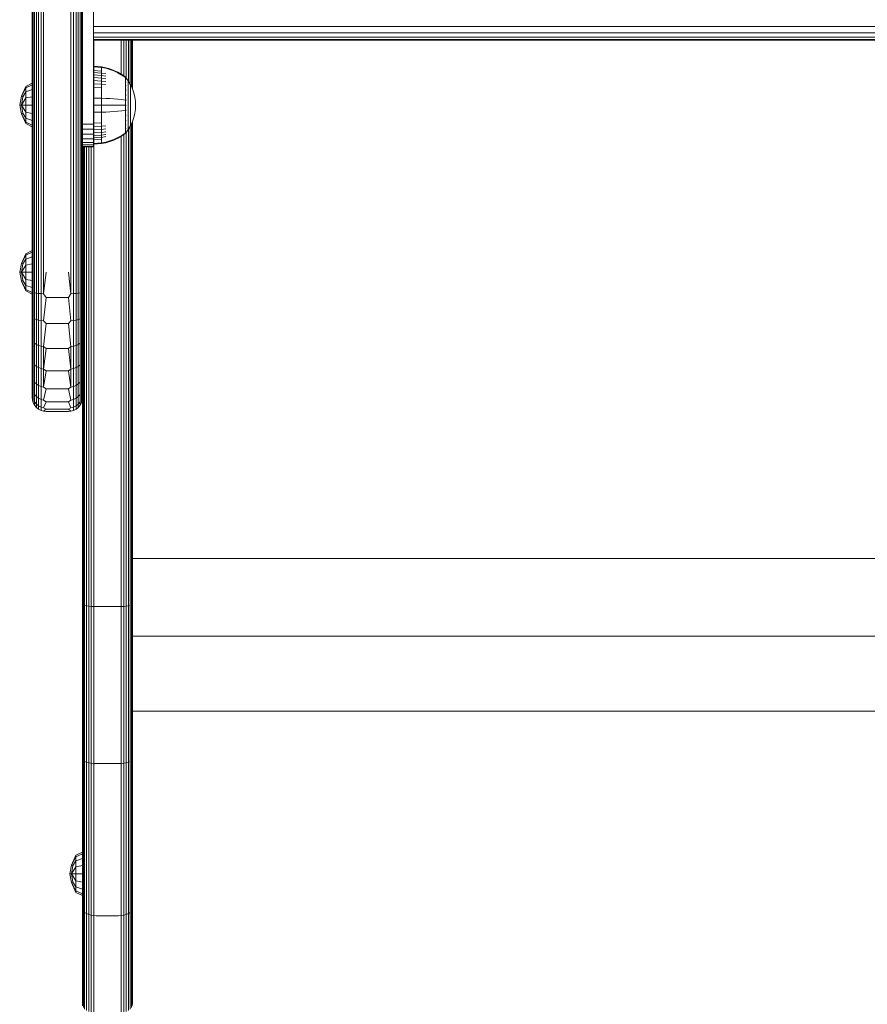
# Model space of a CAD drawing. Units: millimetres. Extents: x 1609 to 578302, y -1972 to 596964.
# Drawn here: x 4721 to 5026, y 5172 to 5526 of the extents above; entities that cross this region are included whole.
import ezdxf

# ---------------------------------------------------------------- set-up
doc = ezdxf.new("R2010")
doc.units = ezdxf.units.MM
doc.layers.add('Контур', color=7, linetype='Continuous', lineweight=15)

msp = doc.modelspace()

# ---------------------------------------------------------------- linework, layer by layer
at = {"layer": 'Контур'}
for p, q in [((4725.741, 5687.632), (4725.741, 5435.18)), ((4725.824, 5435.18), (4725.824, 5687.632)), ((4726.092, 5435.18), (4726.092, 5687.632)), ((4726.556, 5435.18), (4726.556, 5687.632)), ((4727.205, 5435.18), (4727.205, 5687.632)), ((4728.005, 5435.18), (4728.005, 5687.632)), ((4728.9, 5435.18), (4728.9, 5687.632)), ((4729.831, 5435.18), (4729.831, 5687.632)), ((4739.65, 5435.18), (4739.65, 5687.632)), ((4740.581, 5435.18), (4740.581, 5687.632)), ((4741.477, 5435.18), (4741.477, 5687.632)), ((4742.276, 5435.18), (4742.276, 5687.632)), ((4742.926, 5435.18), (4742.926, 5687.632)), ((4743.39, 5435.18), (4743.39, 5687.632)), ((4743.657, 5435.18), (4743.657, 5687.632)), ((4743.741, 5435.18), (4743.741, 5687.632)), ((4743.741, 5687.632), (4743.741, 5359.776)), ((4743.741, 5580.18), (4743.741, 5490.18)), ((4747.741, 5580.18), (4747.741, 5490.18)), ((4743.741, 5498.11), (4743.741, 5575.18)), ((4747.741, 5526.015), (4747.741, 5523.336)), ((4747.741, 5525.646), (4747.741, 5490.18)), ((4747.741, 5521.161), (4747.741, 5523.336)), ((5375.741, 5523.336), (4747.741, 5523.336)), ((4747.741, 5521.161), (4747.741, 5519.606)), ((5375.741, 5521.161), (4747.741, 5521.161)), ((5375.741, 5519.607), (4747.741, 5519.606)), ((4747.741, 5519.606), (4747.741, 5518.71)), ((4747.741, 5518.71), (4747.741, 5518.43)), ((5375.741, 5518.71), (4747.741, 5518.71)), ((5375.741, 5518.431), (4747.741, 5518.43)), ((4747.831, 5359.776), (4747.831, 5518.43)), ((4757.65, 5518.43), (4757.65, 5506.29)), ((4758.581, 5518.43), (4758.581, 5505.668)), ((4759.477, 5518.43), (4759.477, 5504.927)), ((4760.276, 5518.43), (4760.276, 5503.818)), ((4760.926, 5518.43), (4760.926, 5502.705)), ((4761.39, 5518.43), (4761.39, 5501.749)), ((4761.657, 5518.43), (4761.657, 5501.161)), ((4761.741, 5500.962), (4761.741, 5518.43)), ((4743.741, 5510.18), (4743.741, 5510.18)), ((4747.834, 5509.132), (4750.612, 5508.904)), ((4747.834, 5509.132), (4747.834, 5508.898)), ((4747.834, 5508.898), (4750.612, 5508.674)), ((4747.834, 5508.898), (4747.834, 5508.592)), ((4747.834, 5508.592), (4747.834, 5508.149)), ((4747.834, 5508.149), (4747.834, 5507.568)), ((4747.834, 5507.568), (4747.834, 5506.85)), ((4747.834, 5507.568), (4750.612, 5507.365)), ((4747.834, 5506.85), (4747.834, 5506.001)), ((4747.834, 5506.85), (4750.612, 5506.659)), ((4750.612, 5508.904), (4752.107, 5508.608)), ((4750.612, 5508.904), (4750.612, 5508.674)), ((4750.612, 5508.674), (4752.107, 5508.383)), ((4750.612, 5508.674), (4750.612, 5508.372)), ((4750.612, 5508.372), (4750.612, 5507.937)), ((4750.612, 5507.937), (4750.612, 5507.365)), ((4750.612, 5507.365), (4750.612, 5506.659)), ((4750.612, 5506.659), (4752.107, 5506.411)), ((4750.612, 5506.659), (4750.612, 5505.824)), ((4753.598, 5508.185), (4752.107, 5508.608)), ((4753.598, 5507.967), (4752.107, 5508.383)), ((4755.069, 5507.633), (4753.598, 5508.185)), ((4755.069, 5507.425), (4753.598, 5507.967)), ((4756.505, 5506.954), (4755.069, 5507.633)), ((4756.505, 5506.757), (4755.069, 5507.425)), ((4757.888, 5506.152), (4756.505, 5506.954)), ((4757.888, 5505.968), (4756.505, 5506.757)), ((4759.061, 5505.332), (4757.888, 5506.152)), ((4725.738, 5503.01), (4723.414, 5501.851)), ((4725.738, 5502.415), (4725.738, 5503.01)), ((4747.834, 5506.001), (4747.834, 5505.032)), ((4747.834, 5506.001), (4750.612, 5505.824)), ((4747.834, 5505.032), (4747.834, 5503.956)), ((4747.834, 5505.032), (4750.612, 5504.87)), ((4747.834, 5503.956), (4747.834, 5502.793)), ((4747.834, 5503.956), (4750.612, 5503.812)), ((4747.834, 5502.793), (4747.834, 5501.562)), ((4747.834, 5502.793), (4750.612, 5502.668)), ((4750.612, 5505.824), (4752.107, 5505.594)), ((4750.612, 5505.824), (4750.612, 5504.87)), ((4750.612, 5504.87), (4752.107, 5504.661)), ((4750.612, 5504.87), (4750.612, 5503.812)), ((4750.612, 5503.812), (4752.107, 5503.626)), ((4750.612, 5503.812), (4750.612, 5502.668)), ((4750.612, 5502.668), (4752.107, 5502.506)), ((4750.612, 5502.668), (4750.612, 5501.457)), ((4759.061, 5505.162), (4757.888, 5505.968)), ((4759.171, 5505.332), (4759.061, 5505.332)), ((4759.171, 5504.193), (4759.061, 5504.193)), ((4759.171, 5503.669), (4759.061, 5503.669)), ((4759.171, 5503.051), (4759.061, 5503.051)), ((4759.171, 5505.291), (4759.171, 5505.332)), ((4759.171, 5505.332), (4759.265, 5505.217)), ((4759.171, 5505.291), (4759.171, 5505.162)), ((4759.171, 5505.162), (4759.171, 5504.938)), ((4759.171, 5504.938), (4759.171, 5504.616)), ((4759.171, 5504.616), (4759.171, 5504.193)), ((4759.171, 5504.193), (4759.171, 5503.669)), ((4759.171, 5503.669), (4759.171, 5503.051)), ((4759.171, 5503.051), (4759.171, 5502.345)), ((4759.265, 5505.217), (4759.319, 5505.144)), ((4759.334, 5505.132), (4759.319, 5505.144)), ((4759.334, 5504.965), (4759.319, 5504.976)), ((4759.334, 5504.965), (4759.319, 5504.951)), ((4759.334, 5504.43), (4759.319, 5504.441)), ((4759.334, 5504.43), (4759.319, 5504.393)), ((4759.334, 5503.502), (4759.319, 5503.512)), ((4759.334, 5503.502), (4759.319, 5503.442)), ((4759.334, 5504.965), (4759.327, 5504.943)), ((4759.334, 5504.43), (4759.327, 5504.389)), ((4759.334, 5503.502), (4759.328, 5503.443)), ((4759.334, 5505.132), (4759.334, 5505.115)), ((4759.334, 5505.123), (4760.236, 5503.887)), ((4759.334, 5504.983), (4759.334, 5504.965)), ((4759.334, 5504.915), (4759.334, 5504.965)), ((4759.334, 5504.43), (4759.334, 5504.481)), ((4759.334, 5504.35), (4759.334, 5504.43)), ((4759.334, 5503.502), (4759.334, 5503.583)), ((4759.334, 5503.394), (4759.334, 5503.502)), ((4760.236, 5503.887), (4761.056, 5502.481)), ((4760.236, 5503.887), (4760.236, 5503.852)), ((4760.236, 5503.852), (4760.236, 5503.741)), ((4760.236, 5503.55), (4760.236, 5503.741)), ((4760.236, 5503.273), (4760.236, 5503.55)), ((4760.236, 5502.909), (4760.236, 5503.273)), ((4760.236, 5502.46), (4760.236, 5502.909)), ((4721.851, 5498.338), (4723.414, 5501.851)), ((4723.414, 5501.344), (4721.851, 5498.338)), ((4723.414, 5499.901), (4722.298, 5498.154)), ((4725.738, 5502.415), (4723.414, 5501.344)), ((4723.414, 5501.344), (4723.414, 5501.851)), ((4723.414, 5499.901), (4723.414, 5501.344)), ((4725.738, 5500.721), (4723.414, 5499.901)), ((4723.414, 5497.741), (4723.414, 5499.901)), ((4725.738, 5500.721), (4725.738, 5502.415)), ((4725.738, 5498.185), (4725.738, 5500.721)), ((4747.834, 5501.562), (4747.834, 5500.285)), ((4747.834, 5501.562), (4750.612, 5501.457)), ((4747.834, 5500.285), (4747.834, 5498.984)), ((4747.834, 5498.984), (4747.834, 5497.68)), ((4750.612, 5501.457), (4750.612, 5500.201)), ((4750.612, 5500.201), (4750.612, 5498.921)), ((4759.171, 5502.345), (4759.061, 5502.345)), ((4759.171, 5501.561), (4759.061, 5501.561)), ((4759.171, 5500.714), (4759.061, 5500.714)), ((4759.171, 5499.817), (4759.061, 5499.817)), ((4759.171, 5502.345), (4759.171, 5501.561)), ((4759.171, 5501.561), (4759.171, 5500.714)), ((4759.171, 5500.714), (4759.171, 5499.817)), ((4759.171, 5499.817), (4759.171, 5498.887)), ((4759.334, 5502.203), (4759.319, 5502.211)), ((4759.334, 5502.203), (4759.319, 5502.123)), ((4759.334, 5500.604), (4759.319, 5500.61)), ((4759.334, 5500.604), (4759.319, 5500.509)), ((4759.334, 5500.604), (4759.327, 5500.518)), ((4759.334, 5502.203), (4759.328, 5502.129)), ((4759.334, 5502.203), (4759.334, 5502.312)), ((4759.334, 5502.07), (4759.334, 5502.203)), ((4759.334, 5500.604), (4759.334, 5500.737)), ((4759.334, 5500.447), (4759.334, 5500.604)), ((4759.334, 5498.813), (4759.334, 5498.969)), ((4760.236, 5501.929), (4760.236, 5502.46)), ((4760.236, 5501.323), (4760.236, 5501.929)), ((4760.236, 5500.651), (4760.236, 5501.323)), ((4760.236, 5499.923), (4760.236, 5500.651)), ((4760.236, 5499.153), (4760.236, 5499.923)), ((4760.236, 5498.355), (4760.236, 5499.153)), ((4761.056, 5502.481), (4761.72, 5501.022)), ((4761.056, 5502.481), (4761.056, 5502.451)), ((4761.056, 5502.451), (4761.056, 5502.358)), ((4761.056, 5502.197), (4761.056, 5502.358)), ((4761.056, 5501.965), (4761.056, 5502.197)), ((4761.056, 5501.66), (4761.056, 5501.965)), ((4761.056, 5501.283), (4761.056, 5501.66)), ((4761.056, 5500.837), (4761.056, 5501.283)), ((4761.056, 5500.328), (4761.056, 5500.837)), ((4761.056, 5499.764), (4761.056, 5500.328)), ((4761.056, 5499.153), (4761.056, 5499.764)), ((4761.056, 5498.507), (4761.056, 5499.153)), ((4761.72, 5501.022), (4762.226, 5499.535)), ((4762.226, 5499.535), (4762.577, 5498.044)), ((4721.223, 5495.193), (4721.851, 5498.338)), ((4722.298, 5498.154), (4721.851, 5498.338)), ((4721.851, 5495.193), (4722.298, 5498.154)), ((4723.414, 5497.741), (4721.851, 5495.193)), ((4725.738, 5498.185), (4723.414, 5497.741)), ((4723.414, 5495.193), (4723.414, 5497.741)), ((4725.738, 5495.193), (4725.738, 5498.185)), ((4743.741, 5495.817), (4743.741, 5495.18)), ((4747.834, 5497.68), (4747.834, 5495.132)), ((4747.834, 5497.68), (4750.612, 5497.638)), ((4750.612, 5498.921), (4750.612, 5497.638)), ((4750.612, 5497.638), (4752.107, 5497.584)), ((4750.612, 5497.638), (4750.612, 5495.132)), ((4753.598, 5497.507), (4752.107, 5497.584)), ((4755.069, 5497.407), (4753.598, 5497.507)), ((4756.505, 5497.283), (4755.069, 5497.407)), ((4757.888, 5497.137), (4756.505, 5497.283)), ((4759.061, 5496.988), (4757.888, 5497.137)), ((4759.171, 5496.988), (4759.061, 5496.988)), ((4759.171, 5498.887), (4759.171, 5497.939)), ((4759.171, 5497.939), (4759.171, 5496.988)), ((4759.171, 5496.988), (4759.171, 5496.049)), ((4759.171, 5496.049), (4759.171, 5495.132)), ((4759.334, 5498.813), (4759.319, 5498.817)), ((4759.334, 5498.813), (4759.319, 5498.71)), ((4759.334, 5496.952), (4759.319, 5496.954)), ((4759.334, 5498.813), (4759.327, 5498.717)), ((4759.334, 5498.634), (4759.334, 5498.813)), ((4759.334, 5496.952), (4759.334, 5497.126)), ((4759.334, 5496.755), (4759.334, 5496.952)), ((4760.236, 5497.541), (4760.236, 5498.355)), ((4760.236, 5496.725), (4760.236, 5497.541)), ((4760.236, 5495.919), (4760.236, 5496.725)), ((4760.236, 5495.132), (4760.236, 5495.919)), ((4761.056, 5497.837), (4761.056, 5498.507)), ((4761.056, 5497.154), (4761.056, 5497.837)), ((4761.056, 5496.469), (4761.056, 5497.154)), ((4761.056, 5495.792), (4761.056, 5496.469)), ((4761.056, 5495.132), (4761.056, 5495.792)), ((4762.577, 5498.044), (4762.779, 5496.57)), ((4762.779, 5496.57), (4762.844, 5495.132)), ((4721.851, 5492.048), (4721.223, 5495.193)), ((4721.851, 5495.193), (4721.223, 5495.193)), ((4722.298, 5492.232), (4721.851, 5495.193)), ((4723.414, 5495.193), (4721.851, 5495.193)), ((4723.414, 5492.645), (4721.851, 5495.193)), ((4722.298, 5492.232), (4721.851, 5492.048)), ((4723.414, 5488.535), (4721.851, 5492.048)), ((4723.414, 5489.042), (4721.851, 5492.048)), ((4723.414, 5490.485), (4722.298, 5492.232)), ((4723.414, 5495.193), (4723.414, 5492.645)), ((4725.738, 5495.193), (4723.414, 5495.193)), ((4723.414, 5490.485), (4723.414, 5492.645)), ((4725.738, 5492.202), (4723.414, 5492.645)), ((4725.738, 5492.202), (4725.738, 5495.193)), ((4725.738, 5489.665), (4725.738, 5492.202)), ((4743.741, 5495.18), (4743.741, 5494.543)), ((4747.834, 5495.132), (4747.834, 5492.585)), ((4747.834, 5495.132), (4750.612, 5495.132)), ((4747.834, 5492.585), (4750.612, 5492.626)), ((4747.834, 5492.585), (4747.834, 5491.28)), ((4750.612, 5495.132), (4752.107, 5495.132)), ((4750.612, 5495.132), (4750.612, 5492.626)), ((4750.612, 5492.626), (4752.107, 5492.68)), ((4750.612, 5492.626), (4750.612, 5491.343)), ((4753.598, 5495.132), (4752.107, 5495.132)), ((4753.598, 5492.757), (4752.107, 5492.68)), ((4755.069, 5495.132), (4753.598, 5495.132)), ((4755.069, 5492.857), (4753.598, 5492.757)), ((4756.505, 5495.132), (4755.069, 5495.132)), ((4756.505, 5492.981), (4755.069, 5492.857)), ((4757.888, 5495.132), (4756.505, 5495.132)), ((4757.888, 5493.127), (4756.505, 5492.981)), ((4759.061, 5495.132), (4757.888, 5495.132)), ((4759.061, 5493.276), (4757.888, 5493.127)), ((4759.171, 5495.132), (4759.171, 5494.216)), ((4759.171, 5494.216), (4759.171, 5493.276)), ((4759.171, 5493.276), (4759.171, 5492.325)), ((4759.171, 5492.325), (4759.171, 5491.378)), ((4759.334, 5495.132), (4759.319, 5495.132)), ((4759.334, 5493.312), (4759.319, 5493.31)), ((4759.334, 5493.312), (4759.319, 5493.203)), ((4759.334, 5493.312), (4759.327, 5493.215)), ((4759.334, 5495.132), (4759.334, 5495.321)), ((4759.334, 5494.943), (4759.334, 5495.132)), ((4759.334, 5493.312), (4759.334, 5493.509)), ((4759.334, 5493.138), (4759.334, 5493.312)), ((4760.236, 5494.345), (4760.236, 5495.132)), ((4760.236, 5493.539), (4760.236, 5494.345)), ((4760.236, 5492.723), (4760.236, 5493.539)), ((4760.236, 5491.909), (4760.236, 5492.723)), ((4760.236, 5491.111), (4760.236, 5491.909)), ((4761.056, 5494.472), (4761.056, 5495.132)), ((4761.056, 5493.795), (4761.056, 5494.472)), ((4761.056, 5493.11), (4761.056, 5493.795)), ((4761.056, 5492.427), (4761.056, 5493.11)), ((4761.056, 5491.757), (4761.056, 5492.427)), ((4762.577, 5492.221), (4762.226, 5490.73)), ((4762.779, 5493.694), (4762.577, 5492.221)), ((4762.779, 5493.694), (4762.844, 5495.132)), ((4723.414, 5489.042), (4723.414, 5490.485)), ((4725.738, 5489.665), (4723.414, 5490.485)), ((4723.414, 5489.042), (4723.414, 5488.535)), ((4725.738, 5487.971), (4723.414, 5489.042)), ((4725.738, 5487.376), (4723.414, 5488.535)), ((4725.738, 5487.971), (4725.738, 5489.665)), ((4743.741, 5490.18), (4743.741, 5488.361)), ((4747.741, 5490.18), (4747.741, 5488.361)), ((4747.834, 5491.28), (4747.834, 5489.979)), ((4747.834, 5489.979), (4747.834, 5488.702)), ((4747.834, 5488.702), (4750.612, 5488.807)), ((4747.834, 5488.702), (4747.834, 5487.471)), ((4750.612, 5491.343), (4750.612, 5490.063)), ((4750.612, 5490.063), (4750.612, 5488.807)), ((4750.612, 5488.807), (4750.612, 5487.596)), ((4759.171, 5490.447), (4759.061, 5490.447)), ((4759.171, 5489.551), (4759.061, 5489.551)), ((4759.171, 5488.703), (4759.061, 5488.703)), ((4759.171, 5491.378), (4759.171, 5490.447)), ((4759.171, 5490.447), (4759.171, 5489.551)), ((4759.171, 5489.551), (4759.171, 5488.703)), ((4759.171, 5488.703), (4759.171, 5487.92)), ((4759.334, 5491.451), (4759.319, 5491.447)), ((4759.334, 5491.451), (4759.319, 5491.341)), ((4759.334, 5489.66), (4759.319, 5489.654)), ((4759.334, 5489.66), (4759.319, 5489.558)), ((4759.334, 5491.451), (4759.327, 5491.36)), ((4759.334, 5489.66), (4759.328, 5489.58)), ((4759.334, 5491.451), (4759.334, 5491.631)), ((4759.334, 5491.295), (4759.334, 5491.451)), ((4759.334, 5489.66), (4759.334, 5489.817)), ((4759.334, 5489.527), (4759.334, 5489.66)), ((4760.236, 5490.341), (4760.236, 5491.111)), ((4760.236, 5489.614), (4760.236, 5490.341)), ((4760.236, 5488.941), (4760.236, 5489.614)), ((4760.236, 5488.335), (4760.236, 5488.941)), ((4761.056, 5491.111), (4761.056, 5491.757)), ((4761.056, 5490.5), (4761.056, 5491.111)), ((4761.056, 5489.936), (4761.056, 5490.5)), ((4761.056, 5489.427), (4761.056, 5489.936)), ((4761.056, 5488.981), (4761.056, 5489.427)), ((4761.72, 5489.243), (4761.056, 5487.783)), ((4761.056, 5488.604), (4761.056, 5488.981)), ((4761.056, 5488.299), (4761.056, 5488.604)), ((4761.39, 5488.516), (4761.39, 5359.776)), ((4761.657, 5489.104), (4761.657, 5359.776)), ((4762.226, 5490.73), (4761.72, 5489.243)), ((4761.741, 5359.776), (4761.741, 5489.302)), ((4725.738, 5487.376), (4725.738, 5487.971)), ((4743.741, 5488.361), (4747.741, 5488.361)), ((4743.741, 5486.5), (4743.741, 5488.361)), ((4743.741, 5486.5), (4747.741, 5486.5)), ((4743.741, 5484.708), (4743.741, 5486.5)), ((4747.741, 5486.5), (4747.741, 5488.361)), ((4747.741, 5484.708), (4747.741, 5486.5)), ((4747.834, 5487.471), (4750.612, 5487.596)), ((4747.834, 5487.471), (4747.834, 5486.308)), ((4747.834, 5486.308), (4750.612, 5486.452)), ((4747.834, 5486.308), (4747.834, 5485.233)), ((4747.834, 5485.233), (4750.612, 5485.394)), ((4747.834, 5485.233), (4747.834, 5484.263)), ((4750.612, 5487.596), (4752.107, 5487.758)), ((4750.612, 5487.596), (4750.612, 5486.452)), ((4750.612, 5486.452), (4752.107, 5486.638)), ((4750.612, 5486.452), (4750.612, 5485.394)), ((4750.612, 5485.394), (4752.107, 5485.603)), ((4750.612, 5485.394), (4750.612, 5484.44)), ((4757.888, 5484.296), (4759.061, 5485.102)), ((4757.888, 5484.112), (4759.061, 5484.932)), ((4759.171, 5487.92), (4759.061, 5487.92)), ((4759.171, 5487.213), (4759.061, 5487.213)), ((4759.171, 5486.595), (4759.061, 5486.595)), ((4759.171, 5486.072), (4759.061, 5486.072)), ((4759.171, 5485.102), (4759.061, 5485.102)), ((4759.061, 5484.932), (4759.171, 5484.932)), ((4759.171, 5487.92), (4759.171, 5487.213)), ((4759.171, 5487.213), (4759.171, 5486.595)), ((4759.171, 5486.595), (4759.171, 5486.072)), ((4759.171, 5486.072), (4759.171, 5485.648)), ((4759.171, 5485.648), (4759.171, 5485.326)), ((4759.171, 5485.326), (4759.171, 5485.102)), ((4759.171, 5484.973), (4759.171, 5485.102)), ((4759.265, 5485.047), (4759.171, 5484.932)), ((4759.171, 5484.973), (4759.171, 5484.932)), ((4759.265, 5485.047), (4759.319, 5485.121)), ((4759.334, 5488.061), (4759.319, 5488.053)), ((4759.334, 5488.061), (4759.319, 5487.974)), ((4759.334, 5486.762), (4759.319, 5486.753)), ((4759.334, 5486.762), (4759.319, 5486.694)), ((4759.334, 5485.834), (4759.319, 5485.824)), ((4759.334, 5485.834), (4759.319, 5485.787)), ((4759.334, 5485.299), (4759.319, 5485.288)), ((4759.319, 5485.121), (4759.334, 5485.132)), ((4759.334, 5486.762), (4759.327, 5486.712)), ((4759.334, 5485.834), (4759.327, 5485.802)), ((4759.334, 5488.061), (4759.328, 5487.995)), ((4759.334, 5488.061), (4759.334, 5488.194)), ((4759.334, 5487.953), (4759.334, 5488.061)), ((4759.334, 5486.762), (4759.334, 5486.87)), ((4759.334, 5486.681), (4759.334, 5486.762)), ((4759.334, 5485.141), (4760.236, 5486.377)), ((4759.334, 5485.834), (4759.334, 5485.914)), ((4759.334, 5485.783), (4759.334, 5485.834)), ((4759.334, 5485.299), (4759.334, 5485.349)), ((4759.334, 5485.281), (4759.334, 5485.299)), ((4759.334, 5485.132), (4759.334, 5485.15)), ((4759.477, 5485.337), (4759.477, 5359.776)), ((4760.236, 5487.804), (4760.236, 5488.335)), ((4760.236, 5487.355), (4760.236, 5487.804)), ((4761.056, 5487.783), (4760.236, 5486.377)), ((4760.236, 5486.991), (4760.236, 5487.355)), ((4760.236, 5486.715), (4760.236, 5486.991)), ((4760.236, 5486.523), (4760.236, 5486.715)), ((4760.236, 5486.412), (4760.236, 5486.523)), ((4760.236, 5486.377), (4760.236, 5486.412)), ((4760.276, 5486.446), (4760.276, 5359.776)), ((4760.926, 5487.559), (4760.926, 5359.776)), ((4761.056, 5488.067), (4761.056, 5488.299)), ((4761.056, 5487.906), (4761.056, 5488.067)), ((4761.056, 5487.813), (4761.056, 5487.906)), ((4761.056, 5487.783), (4761.056, 5487.813)), ((4743.741, 5484.708), (4747.741, 5484.708)), ((4743.741, 5483.109), (4743.741, 5484.708)), ((4743.741, 5483.109), (4747.741, 5483.109)), ((4743.741, 5481.81), (4743.741, 5483.109)), ((4743.741, 5481.81), (4747.741, 5481.81)), ((4743.741, 5480.883), (4743.741, 5481.81)), ((4747.741, 5483.109), (4747.741, 5484.708)), ((4747.741, 5481.81), (4747.741, 5483.109)), ((4747.741, 5480.883), (4747.741, 5481.81)), ((4747.834, 5484.263), (4750.612, 5484.44)), ((4747.834, 5484.263), (4747.834, 5483.414)), ((4747.834, 5483.414), (4750.612, 5483.605)), ((4747.834, 5483.414), (4747.834, 5482.696)), ((4747.834, 5482.696), (4750.612, 5482.899)), ((4747.834, 5482.696), (4747.834, 5482.115)), ((4747.834, 5482.115), (4747.834, 5481.673)), ((4747.834, 5481.673), (4747.834, 5481.366)), ((4747.834, 5481.366), (4750.612, 5481.59)), ((4747.834, 5481.366), (4747.834, 5481.132)), ((4747.834, 5481.132), (4750.612, 5481.36)), ((4750.612, 5484.44), (4752.107, 5484.67)), ((4750.612, 5484.44), (4750.612, 5483.605)), ((4750.612, 5483.605), (4752.107, 5483.853)), ((4750.612, 5483.605), (4750.612, 5482.899)), ((4750.612, 5482.899), (4750.612, 5482.327)), ((4750.612, 5482.327), (4750.612, 5481.892)), ((4750.612, 5481.892), (4750.612, 5481.59)), ((4750.612, 5481.59), (4752.107, 5481.881)), ((4750.612, 5481.36), (4752.107, 5481.656)), ((4750.612, 5481.36), (4750.612, 5481.59)), ((4752.107, 5481.881), (4753.598, 5482.297)), ((4752.107, 5481.656), (4753.598, 5482.079)), ((4753.598, 5482.297), (4755.069, 5482.84)), ((4753.598, 5482.079), (4755.069, 5482.631)), ((4755.069, 5482.84), (4756.505, 5483.507)), ((4755.069, 5482.631), (4756.505, 5483.31)), ((4756.505, 5483.507), (4757.888, 5484.296)), ((4756.505, 5483.31), (4757.888, 5484.112)), ((4757.65, 5483.974), (4757.65, 5359.776)), ((4758.581, 5484.597), (4758.581, 5359.776)), ((4743.741, 5480.883), (4747.741, 5480.883)), ((4743.741, 5480.347), (4743.741, 5480.883)), ((4743.741, 5480.347), (4747.741, 5480.347)), ((4743.741, 5480.18), (4743.741, 5480.347)), ((4743.741, 5480.18), (4747.741, 5480.18)), ((4743.824, 5480.18), (4743.824, 5359.776)), ((4744.092, 5480.18), (4744.092, 5359.776)), ((4744.556, 5480.18), (4744.556, 5359.776)), ((4745.205, 5480.18), (4745.205, 5359.776)), ((4746.005, 5480.18), (4746.005, 5359.776)), ((4746.9, 5480.18), (4746.9, 5359.776)), ((4747.741, 5480.347), (4747.741, 5480.883)), ((4747.741, 5480.18), (4747.741, 5480.347)), ((4743.741, 5470.18), (4743.741, 5470.18)), ((4725.738, 5443), (4723.414, 5441.841)), ((4725.738, 5442.405), (4725.738, 5443)), ((4721.851, 5438.328), (4723.414, 5441.841)), ((4723.414, 5441.334), (4721.851, 5438.328)), ((4723.414, 5439.891), (4722.298, 5438.144)), ((4725.738, 5442.405), (4723.414, 5441.334)), ((4723.414, 5441.334), (4723.414, 5441.841)), ((4723.414, 5439.891), (4723.414, 5441.334)), ((4725.738, 5440.71), (4723.414, 5439.891)), ((4723.414, 5437.731), (4723.414, 5439.891)), ((4725.738, 5440.71), (4725.738, 5442.405)), ((4725.738, 5438.174), (4725.738, 5440.71)), ((4721.223, 5435.183), (4721.851, 5438.328)), ((4722.298, 5438.144), (4721.851, 5438.328)), ((4721.851, 5435.183), (4722.298, 5438.144)), ((4723.414, 5437.731), (4721.851, 5435.183)), ((4725.738, 5438.174), (4723.414, 5437.731)), ((4723.414, 5435.183), (4723.414, 5437.731)), ((4725.738, 5435.183), (4725.738, 5438.174)), ((4721.851, 5432.038), (4721.223, 5435.183)), ((4721.851, 5435.183), (4721.223, 5435.183)), ((4722.298, 5432.222), (4721.851, 5435.183)), ((4723.414, 5435.183), (4721.851, 5435.183)), ((4723.414, 5432.635), (4721.851, 5435.183)), ((4722.298, 5432.222), (4721.851, 5432.038)), ((4723.414, 5428.525), (4721.851, 5432.038)), ((4723.414, 5429.032), (4721.851, 5432.038)), ((4723.414, 5430.475), (4722.298, 5432.222)), ((4723.414, 5435.183), (4723.414, 5432.635)), ((4725.738, 5435.183), (4723.414, 5435.183)), ((4723.414, 5430.475), (4723.414, 5432.635)), ((4725.738, 5432.191), (4723.414, 5432.635)), ((4725.738, 5432.191), (4725.738, 5435.183)), ((4725.738, 5429.655), (4725.738, 5432.191)), ((4725.741, 5426.486), (4725.741, 5435.18)), ((4725.824, 5435.18), (4725.824, 5428.105)), ((4726.092, 5435.18), (4726.092, 5427.961)), ((4726.556, 5435.18), (4726.556, 5427.823)), ((4727.205, 5435.18), (4727.205, 5427.7)), ((4728.005, 5435.18), (4728.005, 5427.6)), ((4728.9, 5435.18), (4728.9, 5427.528)), ((4730.741, 5435.18), (4729.831, 5427.487)), ((4729.831, 5435.18), (4729.831, 5427.487)), ((4738.741, 5435.18), (4739.65, 5427.487)), ((4739.65, 5435.18), (4739.65, 5427.487)), ((4740.581, 5435.18), (4740.581, 5427.528)), ((4741.477, 5435.18), (4741.477, 5427.6)), ((4742.276, 5435.18), (4742.276, 5427.7)), ((4742.926, 5435.18), (4742.926, 5427.823)), ((4743.39, 5435.18), (4743.39, 5427.961)), ((4743.657, 5435.18), (4743.657, 5428.105)), ((4743.741, 5426.486), (4743.741, 5435.18)), ((4723.414, 5429.032), (4723.414, 5430.475)), ((4725.738, 5429.655), (4723.414, 5430.475)), ((4723.414, 5429.032), (4723.414, 5428.525)), ((4725.738, 5427.961), (4723.414, 5429.032)), ((4725.738, 5427.365), (4723.414, 5428.525)), ((4725.738, 5427.961), (4725.738, 5429.655)), ((4725.738, 5427.365), (4725.738, 5427.961)), ((4725.741, 5417.96), (4725.741, 5426.486)), ((4725.824, 5419.145), (4725.824, 5428.105)), ((4726.092, 5427.961), (4726.092, 5418.82)), ((4726.556, 5427.823), (4727.205, 5427.7)), ((4726.556, 5427.823), (4726.556, 5418.507)), ((4727.205, 5427.7), (4728.005, 5427.6)), ((4727.205, 5427.7), (4727.205, 5418.228)), ((4728.005, 5427.6), (4728.9, 5427.528)), ((4728.005, 5427.6), (4728.005, 5418.001)), ((4729.831, 5427.487), (4728.9, 5427.528)), ((4728.9, 5427.528), (4728.9, 5417.839)), ((4730.741, 5426.082), (4729.831, 5427.487)), ((4730.741, 5426.082), (4729.831, 5417.745)), ((4738.741, 5426.082), (4730.741, 5426.082)), ((4738.741, 5426.082), (4739.65, 5427.487)), ((4738.741, 5426.082), (4739.65, 5417.745)), ((4739.65, 5427.487), (4740.581, 5427.528)), ((4740.581, 5427.528), (4741.477, 5427.6)), ((4740.581, 5427.528), (4740.581, 5417.839)), ((4741.477, 5427.6), (4742.276, 5427.7)), ((4741.477, 5427.6), (4741.477, 5418.001)), ((4742.276, 5427.7), (4742.926, 5427.823)), ((4742.276, 5427.7), (4742.276, 5418.228)), ((4742.926, 5427.823), (4742.926, 5418.507)), ((4743.39, 5427.961), (4743.39, 5418.82)), ((4743.657, 5428.105), (4743.657, 5419.145)), ((4743.741, 5426.486), (4743.741, 5417.96)), ((4725.741, 5410.108), (4725.741, 5417.96)), ((4725.824, 5410.67), (4725.824, 5419.145)), ((4726.092, 5410.173), (4726.092, 5418.82)), ((4726.556, 5418.507), (4727.205, 5418.228)), ((4726.556, 5409.695), (4726.556, 5418.507)), ((4727.205, 5418.228), (4728.005, 5418.001)), ((4727.205, 5409.268), (4727.205, 5418.228)), ((4728.005, 5418.001), (4728.9, 5417.839)), ((4728.005, 5408.922), (4728.005, 5418.001)), ((4729.831, 5417.745), (4728.9, 5417.839)), ((4728.9, 5408.674), (4728.9, 5417.839)), ((4730.741, 5416.776), (4729.831, 5417.745)), ((4738.741, 5416.776), (4739.65, 5417.745)), ((4739.65, 5417.745), (4740.581, 5417.839)), ((4740.581, 5417.839), (4741.477, 5418.001)), ((4740.581, 5408.674), (4740.581, 5417.839)), ((4741.477, 5418.001), (4742.276, 5418.228)), ((4741.477, 5408.922), (4741.477, 5418.001)), ((4742.276, 5418.228), (4742.926, 5418.507)), ((4742.276, 5409.268), (4742.276, 5418.228)), ((4742.926, 5409.695), (4742.926, 5418.507)), ((4743.39, 5410.173), (4743.39, 5418.82)), ((4743.657, 5419.145), (4743.657, 5410.67)), ((4743.741, 5417.96), (4743.741, 5410.108)), ((4730.741, 5416.776), (4729.831, 5408.531)), ((4738.741, 5416.776), (4730.741, 5416.776)), ((4738.741, 5416.776), (4739.65, 5408.531)), ((4725.824, 5403.236), (4725.824, 5410.67)), ((4743.657, 5410.67), (4743.657, 5403.236)), ((4725.741, 5403.361), (4725.741, 5410.108)), ((4726.092, 5402.588), (4726.092, 5410.173)), ((4726.556, 5409.695), (4727.205, 5409.268)), ((4726.556, 5401.965), (4726.556, 5409.695)), ((4727.205, 5409.268), (4728.005, 5408.922)), ((4727.205, 5401.409), (4727.205, 5409.268)), ((4728.005, 5408.922), (4728.9, 5408.674)), ((4728.005, 5400.957), (4728.005, 5408.922)), ((4729.831, 5408.531), (4728.9, 5408.674)), ((4728.9, 5400.634), (4728.9, 5408.674)), ((4729.831, 5400.448), (4729.831, 5408.531)), ((4730.741, 5407.82), (4729.831, 5408.531)), ((4730.741, 5407.82), (4729.831, 5400.448)), ((4730.741, 5407.82), (4738.741, 5407.82)), ((4738.741, 5407.82), (4739.65, 5408.531)), ((4738.741, 5407.82), (4739.65, 5400.448)), ((4739.65, 5408.531), (4740.581, 5408.674)), ((4739.65, 5400.448), (4739.65, 5408.531)), ((4740.581, 5408.674), (4741.477, 5408.922)), ((4740.581, 5400.634), (4740.581, 5408.674)), ((4741.477, 5408.922), (4742.276, 5409.268)), ((4741.477, 5400.957), (4741.477, 5408.922)), ((4742.276, 5409.268), (4742.926, 5409.695)), ((4742.276, 5401.409), (4742.276, 5409.268)), ((4742.926, 5401.965), (4742.926, 5409.695)), ((4743.39, 5402.588), (4743.39, 5410.173)), ((4743.741, 5410.108), (4743.741, 5403.361)), ((4725.741, 5397.812), (4725.741, 5403.361)), ((4725.824, 5397.268), (4725.824, 5403.236)), ((4726.092, 5396.5), (4726.092, 5402.588)), ((4726.556, 5401.965), (4727.205, 5401.409)), ((4726.556, 5395.76), (4726.556, 5401.965)), ((4727.205, 5401.409), (4728.005, 5400.957)), ((4727.205, 5395.1), (4727.205, 5401.409)), ((4728.005, 5400.957), (4728.9, 5400.634)), ((4728.005, 5394.563), (4728.005, 5400.957)), ((4729.831, 5400.448), (4728.9, 5400.634)), ((4728.9, 5394.18), (4728.9, 5400.634)), ((4729.831, 5393.959), (4729.831, 5400.448)), ((4730.741, 5399.825), (4729.831, 5400.448)), ((4738.741, 5399.825), (4739.65, 5400.448)), ((4739.65, 5400.448), (4740.581, 5400.634)), ((4739.65, 5393.959), (4739.65, 5400.448)), ((4740.581, 5400.634), (4741.477, 5400.957)), ((4740.581, 5394.18), (4740.581, 5400.634)), ((4741.477, 5400.957), (4742.276, 5401.409)), ((4741.477, 5394.563), (4741.477, 5400.957)), ((4742.276, 5401.409), (4742.926, 5401.965)), ((4742.276, 5395.1), (4742.276, 5401.409)), ((4742.926, 5395.76), (4742.926, 5401.965)), ((4743.39, 5396.5), (4743.39, 5402.588)), ((4743.657, 5403.236), (4743.657, 5397.268)), ((4743.741, 5403.361), (4743.741, 5397.812)), ((4725.741, 5393.606), (4725.741, 5397.812)), ((4725.824, 5392.988), (4725.824, 5397.268)), ((4726.092, 5392.133), (4726.092, 5396.5)), ((4730.741, 5399.825), (4729.831, 5393.959)), ((4730.741, 5399.825), (4738.741, 5399.825)), ((4738.741, 5399.825), (4739.65, 5393.959)), ((4743.39, 5392.133), (4743.39, 5396.5)), ((4743.657, 5397.268), (4743.657, 5392.988)), ((4743.741, 5397.812), (4743.741, 5393.606)), ((4725.741, 5391.028), (4725.741, 5393.606)), ((4725.824, 5390.399), (4725.824, 5392.988)), ((4726.556, 5395.76), (4727.205, 5395.1)), ((4726.556, 5391.31), (4726.556, 5395.76)), ((4727.205, 5395.1), (4728.005, 5394.563)), ((4727.205, 5390.575), (4727.205, 5395.1)), ((4728.005, 5394.563), (4728.9, 5394.18)), ((4728.005, 5389.978), (4728.005, 5394.563)), ((4729.831, 5393.959), (4728.9, 5394.18)), ((4728.9, 5389.552), (4728.9, 5394.18)), ((4730.741, 5393.331), (4729.831, 5393.959)), ((4730.741, 5393.331), (4729.831, 5389.306)), ((4730.741, 5393.331), (4738.741, 5393.331)), ((4738.741, 5393.331), (4739.65, 5393.959)), ((4738.741, 5393.331), (4739.65, 5389.306)), ((4739.65, 5393.959), (4740.581, 5394.18)), ((4740.581, 5394.18), (4741.477, 5394.563)), ((4740.581, 5389.552), (4740.581, 5394.18)), ((4741.477, 5394.563), (4742.276, 5395.1)), ((4741.477, 5389.978), (4741.477, 5394.563)), ((4742.276, 5395.1), (4742.926, 5395.76)), ((4742.276, 5390.575), (4742.276, 5395.1)), ((4742.926, 5391.31), (4742.926, 5395.76)), ((4743.657, 5392.988), (4743.657, 5390.399)), ((4743.741, 5393.606), (4743.741, 5391.028)), ((4725.741, 5391.028), (4725.741, 5390.18)), ((4725.741, 5390.18), (4725.824, 5389.271)), ((4725.824, 5389.306), (4725.824, 5390.399)), ((4726.092, 5389.492), (4726.092, 5392.133)), ((4726.092, 5388.376), (4726.092, 5389.492)), ((4726.556, 5391.31), (4727.205, 5390.575)), ((4726.556, 5388.618), (4726.556, 5391.31)), ((4727.205, 5390.575), (4728.005, 5389.978)), ((4727.205, 5387.838), (4727.205, 5390.575)), ((4728.005, 5389.978), (4728.9, 5389.552)), ((4728.005, 5387.205), (4728.005, 5389.978)), ((4729.831, 5389.306), (4728.9, 5389.552)), ((4728.9, 5386.752), (4728.9, 5389.552)), ((4739.65, 5389.306), (4740.581, 5389.552)), ((4740.581, 5389.552), (4741.477, 5389.978)), ((4740.581, 5386.752), (4740.581, 5389.552)), ((4741.477, 5389.978), (4742.276, 5390.575)), ((4741.477, 5387.205), (4741.477, 5389.978)), ((4742.276, 5390.575), (4742.926, 5391.31)), ((4742.276, 5387.838), (4742.276, 5390.575)), ((4742.926, 5388.618), (4742.926, 5391.31)), ((4743.39, 5389.492), (4743.39, 5392.133)), ((4743.39, 5388.376), (4743.39, 5389.492)), ((4743.657, 5390.399), (4743.657, 5389.306)), ((4743.741, 5390.18), (4743.657, 5389.271)), ((4743.741, 5391.028), (4743.741, 5390.18)), ((4725.824, 5389.271), (4725.824, 5389.306)), ((4725.824, 5389.271), (4726.092, 5388.34)), ((4726.092, 5388.34), (4726.092, 5388.376)), ((4726.092, 5388.34), (4726.556, 5387.444)), ((4726.556, 5388.618), (4727.205, 5387.838)), ((4726.556, 5387.481), (4726.556, 5388.618)), ((4726.556, 5387.444), (4726.556, 5387.481)), ((4726.556, 5387.444), (4727.205, 5386.645)), ((4727.205, 5387.838), (4728.005, 5387.205)), ((4727.205, 5386.682), (4727.205, 5387.838)), ((4727.205, 5386.645), (4727.205, 5386.682)), ((4727.205, 5386.645), (4728.005, 5385.995)), ((4728.005, 5387.205), (4728.9, 5386.752)), ((4728.005, 5386.033), (4728.005, 5387.205)), ((4728.005, 5385.995), (4728.005, 5386.033)), ((4728.005, 5385.995), (4728.9, 5385.531)), ((4729.831, 5386.491), (4728.9, 5386.752)), ((4728.9, 5385.57), (4728.9, 5386.752)), ((4730.741, 5388.691), (4729.831, 5389.306)), ((4730.741, 5388.691), (4729.831, 5386.491)), ((4730.741, 5386.015), (4729.831, 5386.491)), ((4730.741, 5386.015), (4729.831, 5385.302)), ((4729.831, 5385.264), (4730.741, 5386.015)), ((4730.741, 5388.691), (4738.741, 5388.691)), ((4730.741, 5386.015), (4738.741, 5386.015)), ((4738.741, 5388.691), (4739.65, 5389.306)), ((4738.741, 5388.691), (4739.65, 5386.491)), ((4738.741, 5386.015), (4739.65, 5386.491)), ((4738.741, 5386.015), (4739.65, 5385.302)), ((4739.65, 5385.264), (4738.741, 5386.015)), ((4739.65, 5386.491), (4740.581, 5386.752)), ((4740.581, 5386.752), (4741.477, 5387.205)), ((4740.581, 5385.57), (4740.581, 5386.752)), ((4741.477, 5385.995), (4740.581, 5385.531)), ((4741.477, 5387.205), (4742.276, 5387.838)), ((4741.477, 5386.033), (4741.477, 5387.205)), ((4742.276, 5386.645), (4741.477, 5385.995)), ((4741.477, 5385.995), (4741.477, 5386.033)), ((4742.276, 5387.838), (4742.926, 5388.618)), ((4742.276, 5386.682), (4742.276, 5387.838)), ((4742.926, 5387.444), (4742.276, 5386.645)), ((4742.276, 5386.645), (4742.276, 5386.682)), ((4742.926, 5387.481), (4742.926, 5388.618)), ((4743.39, 5388.34), (4742.926, 5387.444)), ((4742.926, 5387.444), (4742.926, 5387.481)), ((4743.657, 5389.271), (4743.39, 5388.34)), ((4743.39, 5388.34), (4743.39, 5388.376)), ((4743.657, 5389.271), (4743.657, 5389.306)), ((4728.9, 5385.57), (4729.831, 5385.302)), ((4728.9, 5385.531), (4728.9, 5385.57)), ((4728.9, 5385.531), (4729.831, 5385.264)), ((4729.831, 5385.264), (4729.831, 5385.302)), ((4729.831, 5385.264), (4730.741, 5385.18)), ((4730.741, 5385.18), (4738.741, 5385.18)), ((4738.741, 5385.18), (4739.65, 5385.264)), ((4740.581, 5385.57), (4739.65, 5385.302)), ((4740.581, 5385.531), (4739.65, 5385.264)), ((4739.65, 5385.264), (4739.65, 5385.302)), ((4740.581, 5385.531), (4740.581, 5385.57)), ((4743.741, 5359.776), (4743.741, 5309.65)), ((4743.824, 5359.776), (4743.824, 5315.824)), ((4744.092, 5359.776), (4744.092, 5315.685)), ((4744.556, 5359.776), (4744.556, 5315.552)), ((4745.205, 5359.776), (4745.205, 5315.434)), ((4746.005, 5359.776), (4746.005, 5315.337)), ((4746.9, 5359.776), (4746.9, 5315.268)), ((4747.831, 5359.776), (4747.831, 5315.228)), ((4757.65, 5359.776), (4757.65, 5315.228)), ((4758.581, 5359.776), (4758.581, 5315.268)), ((4759.477, 5359.776), (4759.477, 5315.337)), ((4760.276, 5359.776), (4760.276, 5315.434)), ((4760.926, 5359.776), (4760.926, 5315.552)), ((4761.39, 5359.776), (4761.39, 5315.685)), ((4761.657, 5359.776), (4761.657, 5315.824)), ((4761.741, 5309.65), (4761.741, 5359.776)), ((5361.74, 5332.482), (4761.741, 5332.481)), ((4743.741, 5309.65), (4743.824, 5315.824)), ((4744.092, 5315.685), (4744.092, 5259.927)), ((4745.205, 5315.434), (4744.556, 5315.552)), ((4744.556, 5315.552), (4744.556, 5259.626)), ((4746.005, 5315.337), (4745.205, 5315.434)), ((4745.205, 5315.434), (4745.205, 5259.357)), ((4746.9, 5315.268), (4746.005, 5315.337)), ((4746.005, 5315.337), (4746.005, 5259.139)), ((4747.831, 5315.228), (4746.9, 5315.268)), ((4746.9, 5315.268), (4746.9, 5258.983)), ((4747.831, 5258.893), (4747.831, 5315.228)), ((4748.741, 5315.216), (4747.831, 5315.228)), ((4756.741, 5315.216), (4748.741, 5315.216)), ((4756.741, 5315.216), (4757.65, 5315.228)), ((4757.65, 5315.228), (4758.581, 5315.268)), ((4757.65, 5258.893), (4757.65, 5315.228)), ((4758.581, 5315.268), (4759.477, 5315.337)), ((4758.581, 5315.268), (4758.581, 5258.983)), ((4759.477, 5315.337), (4760.276, 5315.434)), ((4759.477, 5315.337), (4759.477, 5259.139)), ((4760.276, 5315.434), (4760.926, 5315.552)), ((4760.276, 5315.434), (4760.276, 5259.357)), ((4760.926, 5315.552), (4760.926, 5259.626)), ((4761.39, 5315.685), (4761.39, 5259.927)), ((4761.741, 5309.65), (4761.657, 5315.824)), ((4743.741, 5309.65), (4743.824, 5260.24)), ((4743.741, 5309.65), (4743.741, 5260.269)), ((4761.741, 5309.65), (4761.657, 5260.24)), ((4761.741, 5309.65), (4761.741, 5260.269)), ((5361.74, 5304.562), (4761.741, 5304.562)), ((4761.741, 5277.694), (5361.74, 5277.695)), ((4743.741, 5260.269), (4743.824, 5206.338)), ((4743.741, 5213.87), (4743.741, 5260.269)), ((4743.824, 5260.24), (4743.824, 5206.338)), ((4744.092, 5205.856), (4744.092, 5259.927)), ((4744.556, 5259.626), (4745.205, 5259.357)), ((4744.556, 5205.391), (4744.556, 5259.626)), ((4745.205, 5259.357), (4746.005, 5259.139)), ((4745.205, 5204.977), (4745.205, 5259.357)), ((4746.005, 5259.139), (4746.9, 5258.983)), ((4746.005, 5204.64), (4746.005, 5259.139)), ((4747.831, 5258.893), (4746.9, 5258.983)), ((4746.9, 5204.399), (4746.9, 5258.983)), ((4747.831, 5204.261), (4747.831, 5258.893)), ((4748.741, 5258.865), (4747.831, 5258.893)), ((4756.741, 5258.865), (4748.741, 5258.865)), ((4756.741, 5258.865), (4757.65, 5258.893)), ((4757.65, 5258.893), (4758.581, 5258.983)), ((4757.65, 5204.261), (4757.65, 5258.893)), ((4758.581, 5258.983), (4759.477, 5259.139)), ((4758.581, 5204.399), (4758.581, 5258.983)), ((4759.477, 5259.139), (4760.276, 5259.357)), ((4759.477, 5204.64), (4759.477, 5259.139)), ((4760.276, 5259.357), (4760.926, 5259.626)), ((4760.276, 5204.977), (4760.276, 5259.357)), ((4760.926, 5205.391), (4760.926, 5259.626)), ((4761.39, 5205.856), (4761.39, 5259.927)), ((4761.741, 5260.269), (4761.657, 5206.338)), ((4761.657, 5260.24), (4761.657, 5206.338)), ((4761.741, 5260.269), (4761.741, 5213.87)), ((4743.741, 5227.079), (4741.424, 5225.923)), ((4739.862, 5222.41), (4741.424, 5225.923)), ((4741.424, 5225.416), (4739.862, 5222.41)), ((4741.424, 5223.973), (4740.308, 5222.226)), ((4743.741, 5226.484), (4741.424, 5225.416)), ((4741.424, 5225.416), (4741.424, 5225.923)), ((4741.424, 5223.973), (4741.424, 5225.416)), ((4743.741, 5224.791), (4741.424, 5223.973)), ((4741.424, 5221.813), (4741.424, 5223.973)), ((4739.234, 5219.265), (4739.862, 5222.41)), ((4740.308, 5222.226), (4739.862, 5222.41)), ((4739.862, 5219.265), (4740.308, 5222.226)), ((4741.424, 5221.813), (4739.862, 5219.265)), ((4743.741, 5222.256), (4741.424, 5221.813)), ((4741.424, 5219.265), (4741.424, 5221.813)), ((4739.862, 5216.12), (4739.234, 5219.265)), ((4739.862, 5219.265), (4739.234, 5219.265)), ((4740.308, 5216.304), (4739.862, 5219.265)), ((4741.424, 5219.265), (4739.862, 5219.265)), ((4741.424, 5216.718), (4739.862, 5219.265)), ((4740.308, 5216.304), (4739.862, 5216.12)), ((4741.424, 5214.558), (4740.308, 5216.304)), ((4741.424, 5219.265), (4741.424, 5216.718)), ((4743.741, 5219.265), (4741.424, 5219.265)), ((4741.424, 5214.558), (4741.424, 5216.718)), ((4743.741, 5216.275), (4741.424, 5216.718)), ((4741.424, 5212.608), (4739.862, 5216.12)), ((4741.424, 5213.114), (4739.862, 5216.12)), ((4741.424, 5213.114), (4741.424, 5214.558)), ((4743.741, 5213.74), (4741.424, 5214.558)), ((4741.424, 5213.114), (4741.424, 5212.608)), ((4743.741, 5212.046), (4741.424, 5213.114)), ((4743.741, 5213.87), (4743.824, 5206.338)), ((4743.741, 5213.87), (4743.741, 5172.426)), ((4761.741, 5213.87), (4761.657, 5206.338)), ((4761.741, 5172.426), (4761.741, 5213.87)), ((4743.741, 5211.452), (4741.424, 5212.608)), ((4743.824, 5171.857), (4743.824, 5206.338)), ((4744.092, 5171.275), (4744.092, 5205.856)), ((4761.39, 5171.275), (4761.39, 5205.856)), ((4761.657, 5171.857), (4761.657, 5206.338)), ((4744.556, 5205.391), (4745.205, 5204.977)), ((4744.556, 5170.715), (4744.556, 5205.391)), ((4745.205, 5204.977), (4746.005, 5204.64)), ((4745.205, 5170.215), (4745.205, 5204.977)), ((4746.9, 5204.399), (4746.005, 5204.64)), ((4746.005, 5169.809), (4746.005, 5204.64)), ((4746.9, 5204.399), (4747.831, 5204.261)), ((4746.9, 5169.519), (4746.9, 5204.399)), ((4748.741, 5204.217), (4747.831, 5204.261)), ((4747.831, 5169.351), (4747.831, 5204.261)), ((4756.741, 5204.217), (4748.741, 5204.217)), ((4756.741, 5204.217), (4757.65, 5204.261)), ((4757.65, 5204.261), (4758.581, 5204.399)), ((4757.65, 5169.351), (4757.65, 5204.261)), ((4759.477, 5204.64), (4758.581, 5204.399)), ((4758.581, 5169.519), (4758.581, 5204.399)), ((4760.276, 5204.977), (4759.477, 5204.64)), ((4759.477, 5169.809), (4759.477, 5204.64)), ((4760.926, 5205.391), (4760.276, 5204.977)), ((4760.276, 5170.215), (4760.276, 5204.977)), ((4760.926, 5170.715), (4760.926, 5205.391))]:
    msp.add_line(p, q, dxfattribs=at)

doc.saveas('drawing.dxf')
